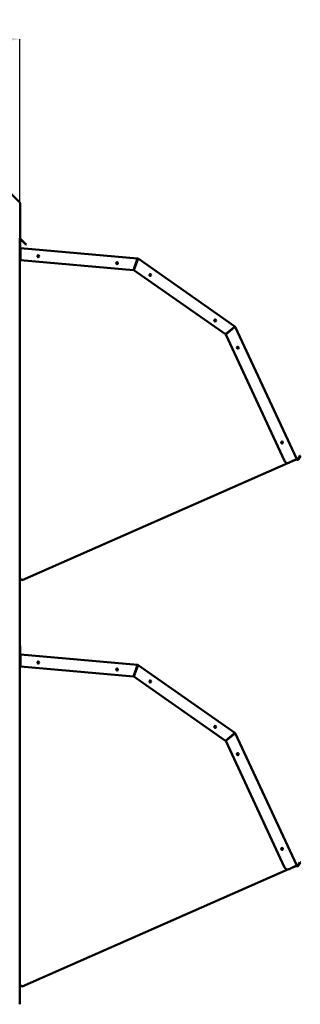
# Model space of a CAD drawing. Units: millimetres. Extents: x 6406 to 132225, y -9513 to 22046.
# Drawn here: x 101429 to 101903, y 16629 to 18289 of the extents above; entities that cross this region are included whole.
import ezdxf

# ---------------------------------------------------------------- set-up
doc = ezdxf.new("R2010")
doc.units = ezdxf.units.MM
doc.header["$LTSCALE"] = 14.285714
doc.layers.get('DefPoints').update_dxf_attribs({"lineweight": 20})
doc.layers.add('Widoczne (ISO)', color=7, linetype='Continuous', lineweight=50)
doc.styles.get("Standard").update_dxf_attribs({"font": 'TXT.shx'})
doc.dimstyles.get("Standard").update_dxf_attribs({"dimtxt": 0.18, "dimasz": 0.18, "dimexe": 0.18, "dimexo": 0.0625, "dimgap": 0.09, "dimtad": 0, "dimtih": 1, "dimtoh": 1, "dimdec": 4, "dimzin": 0, "dimdsep": 46, "dimtxsty": 'Standard', "dimcen": 0.09, "dimadec": 0, "dimazin": 0, "dimtfac": 1, "dimtdec": 4, "dimtofl": 0, "dimtmove": 0, "dimatfit": 3, "dimfxl": 1, "dimtolj": 1, "dimtzin": 0, "dimarcsym": 0})

# ---------------------------------------------------------------- blocks, each defined once
blk = doc.blocks.new('*D224')
at = {"color": 0, "lineweight": -2}
for p, q in [((99129.4, 17741.4), (99129.4, 18256)), ((99209.4, 18255.8), (100196.1, 18255.8)), ((101349.5, 18255.8), (100362.9, 18255.8)), ((101429.5, 17743.5), (101429.5, 18256))]:
    blk.add_line(p, q, dxfattribs=at)
at = {"color": 0}
for points in [[(99209.4, 18269.2), (99209.4, 18242.5), (99129.4, 18255.8)], [(101349.5, 18242.5), (101349.5, 18269.2), (101429.5, 18255.8)]]:
    blk.add_solid(points, dxfattribs=at)
at = {"layer": 'DefPoints', "color": 0}
for p in [(101429.5, 18255.8), (101429.5, 17743.5), (99129.4, 17741.3)]:
    blk.add_point(p, dxfattribs=at)
at = {"color": 0, "insert": (100279.5, 18255.8), "char_height": 50, "attachment_point": 5}
blk.add_mtext('\\A1;2300', dxfattribs=at)

msp = doc.modelspace()

# ---------------------------------------------------------------- linework, layer by layer
at = {"layer": 'Widoczne (ISO)'}
for p, q in [((101429.6, 17980.3), (101409.3, 18000.6)), ((101430, 17920.5), (101430, 17979.2)), ((101429.4, 17920.4), (101429.4, 16630.2)), ((101430, 17918), (101429.4, 17918)), ((101429.9, 17919.4), (101438.4, 17910.9)), ((101430, 17918), (101430, 17916)), ((101430, 17904.5), (101430, 17916)), ((101438.2, 17912), (101430.3, 17919.8)), ((101438.2, 17912), (101440.5, 17909.7)), ((101440, 17909.3), (101438.4, 17910.9)), ((101440, 17909.3), (101440.5, 17909.7)), ((101429.4, 17904.5), (101430, 17904.5)), ((101430, 17902.2), (101429.4, 17902.2)), ((101430.9, 17903.5), (101430.8, 17901.9)), ((101430.8, 17901.9), (101430.8, 17883.4)), ((101430.9, 17903.5), (101628.3, 17886.2)), ((101621.3, 17866.7), (101430.8, 17883.4)), ((101627.8, 17884.6), (101621.3, 17866.7)), ((101621.9, 17866.5), (101628.4, 17884.4)), ((101628, 17884.8), (101627.9, 17884.8)), ((101628.4, 17884.5), (101628, 17884.8)), ((101629.1, 17885.9), (101792.2, 17771.7)), ((101776.4, 17758.3), (101621.9, 17866.5)), ((101791, 17770.6), (101776.4, 17758.3)), ((101776.8, 17757.9), (101791.4, 17770.1)), ((101791.2, 17770.5), (101791.1, 17770.6)), ((101791.4, 17770.1), (101791.2, 17770.5)), ((101792.7, 17771.1), (101896.8, 17547.9)), ((101876.1, 17544.9), (101776.8, 17757.9)), ((101884.1, 17542), (101895.3, 17547.3)), ((101889.5, 17544.5), (101895.4, 17547.1)), ((101896.8, 17547.9), (101895.3, 17547.3)), ((101896.4, 17547.4), (101896.2, 17547.7)), ((101896.8, 17547.9), (101896.9, 17547.7)), ((101899.1, 17548.4), (101898.7, 17547.6)), ((101899.1, 17548.4), (101902.1, 17553.6)), ((101899.2, 17547.3), (101899.7, 17548.1)), ((101902.7, 17553.3), (101899.7, 17548.1)), ((101902.7, 17553.3), (101902.1, 17553.6)), ((101433.8, 17344.1), (101882.8, 17541.6)), ((101429.4, 17345.3), (101432.2, 17345.3)), ((101429.4, 17344.7), (101432.2, 17344.7)), ((101431, 17346.1), (101432.4, 17345.2)), ((101430, 17233), (101429.4, 17233)), ((101430, 17233), (101430, 17231)), ((101430, 17219.5), (101430, 17231)), ((101429.4, 17219.5), (101430, 17219.5)), ((101430, 17217.2), (101429.4, 17217.2)), ((101430.9, 17218.5), (101430.8, 17216.9)), ((101430.8, 17216.9), (101430.8, 17198.4)), ((101430.9, 17218.5), (101628.3, 17201.2)), ((101621.3, 17181.7), (101430.8, 17198.4)), ((101627.8, 17199.6), (101621.3, 17181.7)), ((101621.9, 17181.5), (101628.4, 17199.4)), ((101628, 17199.8), (101627.9, 17199.8)), ((101628.4, 17199.5), (101628, 17199.8)), ((101629.1, 17200.9), (101792.2, 17086.7)), ((101776.4, 17073.3), (101621.9, 17181.5)), ((101791, 17085.6), (101776.4, 17073.3)), ((101776.8, 17072.9), (101791.4, 17085.1)), ((101791.2, 17085.5), (101791.1, 17085.6)), ((101791.4, 17085.1), (101791.2, 17085.5)), ((101792.7, 17086.1), (101896.8, 16862.9)), ((101876.1, 16859.9), (101776.8, 17072.9)), ((101884.1, 16857), (101895.3, 16862.3)), ((101889.5, 16859.5), (101895.4, 16862.1)), ((101896.8, 16862.9), (101895.3, 16862.3)), ((101896.4, 16862.4), (101896.2, 16862.7)), ((101896.8, 16862.9), (101896.9, 16862.7)), ((101899.1, 16863.4), (101898.7, 16862.6)), ((101899.1, 16863.4), (101902.1, 16868.6)), ((101899.2, 16862.3), (101899.7, 16863.1)), ((101902.7, 16868.3), (101899.7, 16863.1)), ((101902.7, 16868.3), (101902.1, 16868.6)), ((101433.8, 16659.1), (101882.8, 16856.6)), ((101429.4, 16660.3), (101432.2, 16660.3)), ((101429.4, 16659.7), (101432.2, 16659.7)), ((101431, 16661.1), (101432.4, 16660.2)), ((101429.4, 16630.2), (101429, 16630.2))]:
    msp.add_line(p, q, dxfattribs=at)
for centre in [(101460.8, 17890), (101593.6, 17878.4), (101649.7, 17858.3), (101759.2, 17781.6), (101797.2, 17735.8), (101871.8, 17575.9), (101460.8, 17205), (101593.6, 17193.4), (101649.7, 17173.3), (101759.2, 17096.6), (101797.2, 17050.8), (101871.8, 16890.9)]:
    msp.add_circle(centre, 1.6, dxfattribs=at)
for centre, radius, start, end in [((101428.4, 17979.2), 1.6, 0, 45), ((101431, 17920.5), 1.6, 180, 225), ((101431, 17920.5), 1, 180, 225), ((101431, 17904.5), 1.6, 180, 265), ((101431, 17904.5), 1, 180, 265), ((101628.2, 17884.6), 1, 55, 85), ((101628.2, 17884.6), 1.6, 55, 85), ((101791.3, 17770.4), 1, 25, 55), ((101791.3, 17770.4), 1.6, 25, 55), ((101881.6, 17547.4), 6, 205, 295), ((101897.8, 17548.1), 1.6, 205, 330), ((101897.8, 17548.1), 1, 205, 330), ((101432.2, 17345.9), 0.6, 270, 279.4842), ((101432.2, 17345.9), 1.2, 270, 297.2596), ((101431, 17219.5), 1.6, 180, 265), ((101431, 17219.5), 1, 180, 265), ((101628.2, 17199.6), 1, 55, 85), ((101628.2, 17199.6), 1.6, 55, 85), ((101791.3, 17085.4), 1, 25, 55), ((101791.3, 17085.4), 1.6, 25, 55), ((101897.8, 16863.1), 1.6, 205, 330), ((101897.8, 16863.1), 1, 205, 330), ((101881.6, 16862.4), 6, 205, 295), ((101432.2, 16660.9), 0.6, 270, 279.4842), ((101432.2, 16660.9), 1.2, 270, 297.2596)]:
    msp.add_arc(centre, radius, start, end, dxfattribs=at)
msp.add_ellipse((101432.5, 17905.3), major_axis=(5.6, 6.7), ratio=0.273325, start_param=5.885124, end_param=6.258763, dxfattribs=at)
for points, knots in [([(101430.8, 17902.1), (101430.2, 17902.1), (101429.7, 17902.1), (101429.5, 17902.2), (101429.5, 17902.2), (101429.4, 17902.2), (101429.4, 17902.2)], [0.131487, 0.131487, 0.131487, 0.131487, 1.245005, 1.245005, 1.245005, 1.570796, 1.570796, 1.570796, 1.570796]), ([(101430.8, 17902.1), (101430.4, 17902.1), (101430.1, 17902.1), (101430, 17902.2), (101430, 17902.2), (101430, 17902.2), (101430, 17902.2)], [0.210712, 0.210712, 0.210712, 0.210712, 1.400236, 1.400236, 1.400236, 1.570796, 1.570796, 1.570796, 1.570796]), ([(101628.3, 17886.2), (101628.2, 17886.2), (101628.1, 17885.8), (101628, 17885.1), (101627.9, 17885), (101627.9, 17884.8), (101627.8, 17884.6)], [0, 0, 0, 0, 1.245005, 1.245005, 1.245005, 1.570796, 1.570796, 1.570796, 1.570796]), ([(101628.3, 17886.2), (101628.3, 17886.1), (101628.3, 17886), (101628.3, 17885.8), (101628.2, 17885.7), (101628.2, 17885.6)], [0, 0, 0, 0, 0.03135809, 0.03135809, 0.06, 0.06, 0.06, 0.06]), ([(101628.4, 17884.4), (101628.7, 17885), (101629, 17885.6), (101629.1, 17885.8), (101629.1, 17885.9), (101629.1, 17885.9), (101629.1, 17885.9)], [0, 0, 0, 0, 1.245005, 1.245005, 1.245005, 1.570796, 1.570796, 1.570796, 1.570796]), ([(101628.7, 17885.4), (101628.8, 17885.4), (101628.7, 17885), (101628.5, 17884.6), (101628.5, 17884.6), (101628.5, 17884.5), (101628.4, 17884.5)], [0, 0, 0, 0, 1.400236, 1.400236, 1.400236, 1.473246, 1.473246, 1.473246, 1.473246]), ([(101792.2, 17771.7), (101792.1, 17771.7), (101791.8, 17771.4), (101791.4, 17770.9), (101791.3, 17770.8), (101791.1, 17770.7), (101791, 17770.6)], [0, 0, 0, 0, 1.245005, 1.245005, 1.245005, 1.570796, 1.570796, 1.570796, 1.570796]), ([(101791.9, 17771.2), (101791.8, 17771.3), (101791.5, 17771), (101791.2, 17770.7), (101791.1, 17770.7), (101791.1, 17770.6), (101791.1, 17770.6)], [0, 0, 0, 0, 1.400236, 1.400236, 1.400236, 1.473246, 1.473246, 1.473246, 1.473246]), ([(101791.4, 17770.1), (101792, 17770.5), (101792.5, 17770.8), (101792.7, 17771), (101792.7, 17771), (101792.7, 17771), (101792.7, 17771.1)], [0, 0, 0, 0, 1.245005, 1.245005, 1.245005, 1.570796, 1.570796, 1.570796, 1.570796]), ([(101792.2, 17770.8), (101792.2, 17770.7), (101791.9, 17770.5), (101791.6, 17770.2), (101791.5, 17770.2), (101791.5, 17770.1), (101791.4, 17770.1)], [0, 0, 0, 0, 1.400236, 1.400236, 1.400236, 1.554248, 1.554248, 1.554248, 1.554248]), ([(101429.4, 17347.2), (101429.4, 17346.9), (101429.9, 17346.6), (101430.5, 17346.4), (101430.7, 17346.3), (101430.9, 17346.2), (101431, 17346.1)], [0, 0, 0, 0, 1.245005, 1.245005, 1.245005, 1.570796, 1.570796, 1.570796, 1.570796]), ([(101432.4, 17345.2), (101432.9, 17344.7), (101433.3, 17344.2), (101433.6, 17344.1), (101433.6, 17344), (101433.7, 17344), (101433.8, 17344.1)], [0, 0, 0, 0, 1.245005, 1.245005, 1.245005, 1.570796, 1.570796, 1.570796, 1.570796]), ([(101430.8, 17217.1), (101430.2, 17217.1), (101429.7, 17217.1), (101429.5, 17217.2), (101429.5, 17217.2), (101429.4, 17217.2), (101429.4, 17217.2)], [0.131487, 0.131487, 0.131487, 0.131487, 1.245005, 1.245005, 1.245005, 1.570796, 1.570796, 1.570796, 1.570796]), ([(101430.8, 17217.1), (101430.4, 17217.1), (101430.1, 17217.1), (101430, 17217.2), (101430, 17217.2), (101430, 17217.2), (101430, 17217.2)], [0.210712, 0.210712, 0.210712, 0.210712, 1.400236, 1.400236, 1.400236, 1.570796, 1.570796, 1.570796, 1.570796]), ([(101628.3, 17201.2), (101628.2, 17201.2), (101628.1, 17200.8), (101628, 17200.1), (101627.9, 17200), (101627.9, 17199.8), (101627.8, 17199.6)], [0, 0, 0, 0, 1.245005, 1.245005, 1.245005, 1.570796, 1.570796, 1.570796, 1.570796]), ([(101628.3, 17201.2), (101628.3, 17201.1), (101628.3, 17201), (101628.3, 17200.8), (101628.2, 17200.7), (101628.2, 17200.6)], [0, 0, 0, 0, 0.03135809, 0.03135809, 0.06, 0.06, 0.06, 0.06]), ([(101628.4, 17199.4), (101628.7, 17200), (101629, 17200.6), (101629.1, 17200.8), (101629.1, 17200.9), (101629.1, 17200.9), (101629.1, 17200.9)], [0, 0, 0, 0, 1.245005, 1.245005, 1.245005, 1.570796, 1.570796, 1.570796, 1.570796]), ([(101628.7, 17200.4), (101628.8, 17200.4), (101628.7, 17200), (101628.5, 17199.6), (101628.5, 17199.6), (101628.5, 17199.5), (101628.4, 17199.5)], [0, 0, 0, 0, 1.400236, 1.400236, 1.400236, 1.473246, 1.473246, 1.473246, 1.473246]), ([(101792.2, 17086.7), (101792.1, 17086.7), (101791.8, 17086.4), (101791.4, 17085.9), (101791.3, 17085.8), (101791.1, 17085.7), (101791, 17085.6)], [0, 0, 0, 0, 1.245005, 1.245005, 1.245005, 1.570796, 1.570796, 1.570796, 1.570796]), ([(101791.9, 17086.2), (101791.8, 17086.3), (101791.5, 17086), (101791.2, 17085.7), (101791.1, 17085.7), (101791.1, 17085.6), (101791.1, 17085.6)], [0, 0, 0, 0, 1.400236, 1.400236, 1.400236, 1.473246, 1.473246, 1.473246, 1.473246]), ([(101791.4, 17085.1), (101792, 17085.5), (101792.5, 17085.8), (101792.7, 17086), (101792.7, 17086), (101792.7, 17086), (101792.7, 17086.1)], [0, 0, 0, 0, 1.245005, 1.245005, 1.245005, 1.570796, 1.570796, 1.570796, 1.570796]), ([(101792.2, 17085.8), (101792.2, 17085.7), (101791.9, 17085.5), (101791.6, 17085.2), (101791.5, 17085.2), (101791.5, 17085.1), (101791.4, 17085.1)], [0, 0, 0, 0, 1.400236, 1.400236, 1.400236, 1.554248, 1.554248, 1.554248, 1.554248]), ([(101429.4, 16662.2), (101429.4, 16661.9), (101429.9, 16661.6), (101430.5, 16661.4), (101430.7, 16661.3), (101430.9, 16661.2), (101431, 16661.1)], [0, 0, 0, 0, 1.245005, 1.245005, 1.245005, 1.570796, 1.570796, 1.570796, 1.570796]), ([(101432.4, 16660.2), (101432.9, 16659.7), (101433.3, 16659.2), (101433.6, 16659.1), (101433.6, 16659), (101433.7, 16659), (101433.8, 16659.1)], [0, 0, 0, 0, 1.245005, 1.245005, 1.245005, 1.570796, 1.570796, 1.570796, 1.570796])]:
    msp.add_open_spline(points, degree=3, knots=knots, dxfattribs=at)
for points in [[(101628.2, 17885.6), (101628.2, 17885.6), (101628, 17885.3), (101627.9, 17884.8)], [(101628.7, 17885.4), (101628.8, 17885.6), (101629, 17885.8), (101629.1, 17885.9)], [(101792.2, 17771.7), (101792.1, 17771.5), (101792, 17771.4), (101791.9, 17771.2)], [(101792.2, 17770.8), (101792.4, 17770.9), (101792.6, 17771), (101792.7, 17771.1)], [(101895.4, 17547.3), (101895.4, 17547.1), (101895.4, 17547.1), (101895.3, 17547.3)], [(101628.2, 17200.6), (101628.2, 17200.6), (101628, 17200.3), (101627.9, 17199.8)], [(101628.7, 17200.4), (101628.8, 17200.6), (101629, 17200.8), (101629.1, 17200.9)], [(101792.2, 17086.7), (101792.1, 17086.5), (101792, 17086.4), (101791.9, 17086.2)], [(101792.2, 17085.8), (101792.4, 17085.9), (101792.6, 17086), (101792.7, 17086.1)], [(101895.4, 16862.3), (101895.4, 16862.1), (101895.4, 16862.1), (101895.3, 16862.3)], [(101429, 16629), (101429.3, 16629.3), (101429.4, 16629.7), (101429.4, 16630.2)]]:
    msp.add_open_spline(points, degree=3, dxfattribs=at)

# ---------------------------------------------------------------- dimensions: what is measured, and where the dimension line sits
at = {"color": 251}
dim = msp.add_linear_dim(base=(101429.5, 18255.8), p1=(99129.4, 17741.3), p2=(101429.5, 17743.5), dimstyle='Standard', override={"dimtxt": 50, "dimasz": 80, "dimdec": 0}, dxfattribs=at)
dim.commit()
dim.dimension.update_dxf_attribs({"geometry": '*D224', "text_midpoint": (100279.5, 18255.8), "dimtype": 160})

doc.saveas('drawing.dxf')
